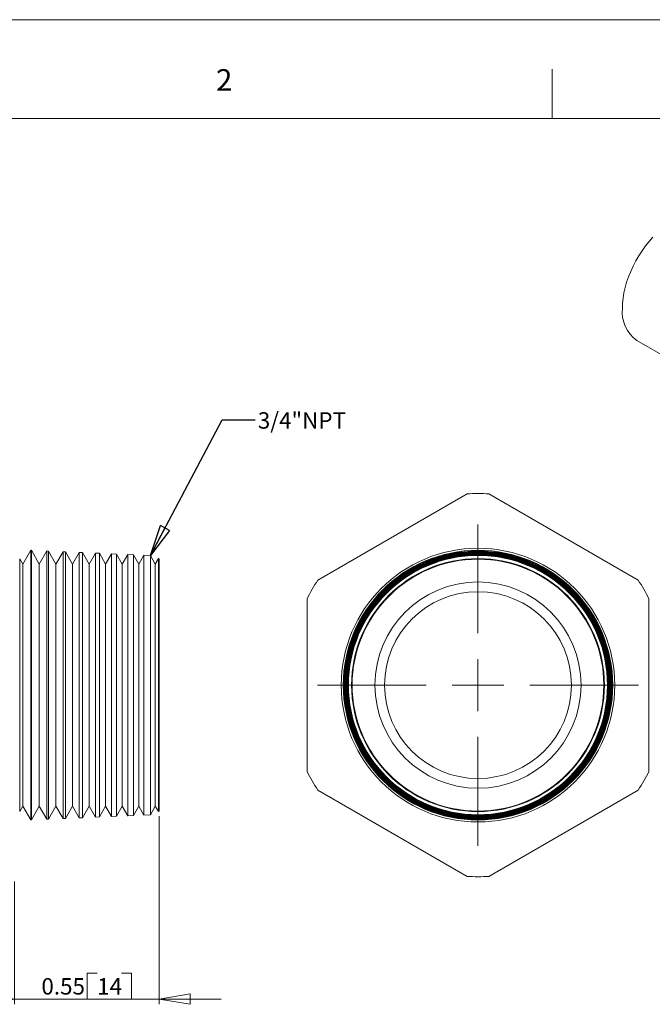
# Model space of a CAD drawing. Units: inches. Extents: x 0 to 22, y 0 to 17.
# Drawn here: x 12.2 to 17, y 9.5 to 17 of the extents above; entities that cross this region are included whole.
import ezdxf

# ---------------------------------------------------------------- set-up
doc = ezdxf.new("R2010")
doc.units = ezdxf.units.IN
doc.header["$MEASUREMENT"] = 0
doc.layers.add('VIEW_PV', color=7, linetype='Continuous', lineweight=0)
doc.styles.add('SLDTEXTSTYLE0', font='TXT', dxfattribs={"width": 0.75})
doc.dimstyles.new('SLDDIMSTYLE0', dxfattribs={"dimtxt": 0.125, "dimasz": 0.23622, "dimexe": 0, "dimexo": 0.0625, "dimgap": 0.03125, "dimtad": 1, "dimtoh": 1, "dimlfac": 0.5, "dimdsep": 46, "dimtxsty": 'SLDTEXTSTYLE0', "dimblk1": 'CLOSED', "dimblk2": 'CLOSED', "dimsah": 1, "dimcen": 0.09, "dimadec": 0, "dimazin": 0, "dimtfac": 1, "dimtofl": 0, "dimtmove": 0, "dimatfit": 3, "dimldrblk": 'CLOSED', "dimfxl": 1, "dimtolj": 1, "dimtzin": 12, "dimarcsym": 0})
doc.dimstyles.new('SLDDIMSTYLE2', dxfattribs={"dimtxt": 0.23622, "dimasz": 0.23622, "dimexe": 0, "dimexo": 0.0625, "dimgap": 0.059055, "dimtad": 0, "dimtih": 1, "dimtoh": 1, "dimdec": 0, "dimzin": 0, "dimdsep": 46, "dimtxsty": 'Standard', "dimblk1": 'CLOSED', "dimblk2": 'CLOSED', "dimsah": 1, "dimcen": 0.09, "dimadec": 0, "dimazin": 0, "dimtfac": 1, "dimtdec": 0, "dimtofl": 0, "dimtmove": 0, "dimatfit": 3, "dimldrblk": 'CLOSED', "dimfxl": 1, "dimtolj": 1, "dimtzin": 0, "dimarcsym": 0})

# ---------------------------------------------------------------- blocks, each defined once
blk = doc.blocks.new('_Closed')
at = {"color": 0, "linetype": 'ByBlock', "lineweight": -2}
for p, q in [((-1, 0.166667), (0, 0)), ((-1, 0.166667), (-1, -0.166667)), ((0, 0), (-1, -0.166667)), ((0, 0), (-1, 0))]:
    blk.add_line(p, q, dxfattribs=at)
blk = doc.blocks.new('*D5')
at = {"layer": 'VIEW_PV'}
for p, q in [((13.2608, 10.9475), (13.2608, 9.5184)), ((12.1608, 10.4508), (12.1608, 9.5184)), ((12.7145, 9.7563), (12.7145, 9.5578)), ((12.7145, 9.7563), (12.7904, 9.7563)), ((13.0509, 9.7563), (12.975, 9.7563)), ((13.0509, 9.7563), (13.0509, 9.5578)), ((12.1608, 9.5578), (11.6883, 9.5578)), ((13.2608, 9.5578), (12.1608, 9.5578)), ((12.7145, 9.5578), (12.7904, 9.5578)), ((13.0509, 9.5578), (12.975, 9.5578)), ((13.2608, 9.5578), (13.7332, 9.5578))]:
    blk.add_line(p, q, dxfattribs=at)
at = {"layer": 'VIEW_PV', "xscale": 0.2362204724, "yscale": 0.2362204724}
blk.add_blockref('_Closed', (12.1608, 9.5578, 0.0037), dxfattribs=at)
at = {"layer": 'VIEW_PV', "xscale": 0.2362204724, "yscale": 0.2362204724, "rotation": 180}
blk.add_blockref('_Closed', (13.2608, 9.5578, 0.0037), dxfattribs=at)
at = {"layer": 'VIEW_PV', "char_height": 0.125, "attachment_point": 1, "style": 'SLDTEXTSTYLE0'}
for s, insert in [('0.55', (12.3663, 9.7175)), ('14', (12.7904, 9.7175))]:
    blk.add_mtext(s, dxfattribs=dict(at, insert=insert))
blk = doc.blocks.new('SW_CENTERMARKSYMBOL_0')
at = {"color": 0, "linetype": 'Continuous', "lineweight": 0}
for p, q in [((0, 0.3937), (0, 1.2212)), ((0, 0), (0, 0.1969)), ((0, 0), (0, 0.1969)), ((0, 0), (0, 0.1969)), ((0, 0), (0, 0.1969)), ((0, 0), (0, 0.1969)), ((0, 0), (0, 0.1969)), ((0, 0), (0, 0.1969)), ((0, 0), (0, 0.1969)), ((0, 0), (0, 0.1969)), ((-0.3937, 0), (-1.2212, 0)), ((-0.3937, 0), (-1.2212, 0)), ((0, 0), (-0.1969, 0)), ((0, 0), (-0.1969, 0)), ((0, 0), (-0.1969, 0)), ((0, 0), (-0.1969, 0)), ((0, 0), (-0.1969, 0)), ((0, 0), (-0.1969, 0)), ((0, 0), (-0.1969, 0)), ((0, 0), (-0.1969, 0)), ((0, 0), (-0.1969, 0)), ((0, 0), (0, -0.1969)), ((0, 0), (0.1969, 0)), ((0, 0), (0, -0.1969)), ((0, 0), (0.1969, 0)), ((0, 0), (0, -0.1969)), ((0, 0), (0.1969, 0)), ((0, 0), (0, -0.1969)), ((0, 0), (0.1969, 0)), ((0, 0), (0, -0.1969)), ((0, 0), (0.1969, 0)), ((0, 0), (0, -0.1969)), ((0, 0), (0.1969, 0)), ((0, 0), (0, -0.1969)), ((0, 0), (0.1969, 0)), ((0, 0), (0, -0.1969)), ((0, 0), (0.1969, 0)), ((0, 0), (0, -0.1969)), ((0, 0), (0.1969, 0)), ((0.3937, 0), (1.2212, 0)), ((0, -0.3937), (0, -1.2212))]:
    blk.add_line(p, q, dxfattribs=at)

msp = doc.modelspace()

# ---------------------------------------------------------------- linework, layer by layer
at = {"color": 7, "linetype": 'Continuous', "lineweight": 15}
for p, q in [((16.8958, 14.562), (17.1498, 14.4154)), ((15.6044, 13.3975), (14.4687, 12.7418)), ((16.9044, 12.7418), (15.7687, 13.3975)), ((12.285, 12.9684), (12.2244, 12.8636)), ((12.29, 12.9682), (12.285, 12.9684)), ((12.285, 11.9438), (12.285, 12.9684)), ((12.3504, 12.8636), (12.29, 12.9682)), ((12.29, 12.9682), (12.29, 11.9438)), ((12.4079, 12.963), (12.3504, 12.8636)), ((12.4193, 12.9625), (12.4079, 12.963)), ((12.4079, 10.9246), (12.4079, 12.963)), ((12.4764, 12.8636), (12.4193, 12.9625)), ((12.4193, 12.9625), (12.4193, 11.9438)), ((12.5308, 12.9577), (12.4764, 12.8636)), ((12.5485, 12.9569), (12.5308, 12.9577)), ((12.5308, 10.93), (12.5308, 12.9577)), ((12.6024, 12.8636), (12.5485, 12.9569)), ((12.5485, 12.9569), (12.5485, 11.9438)), ((12.6537, 12.9523), (12.6024, 12.8636)), ((12.6778, 12.9513), (12.6537, 12.9523)), ((12.6537, 10.9354), (12.6537, 12.9523)), ((12.7284, 12.8636), (12.6778, 12.9513)), ((12.6778, 12.9513), (12.6778, 11.9438)), ((12.7766, 12.9469), (12.7284, 12.8636)), ((12.8071, 12.9456), (12.7766, 12.9469)), ((12.7766, 10.9407), (12.7766, 12.9469)), ((12.8544, 12.8636), (12.8071, 12.9456)), ((12.8071, 12.9456), (12.8071, 11.9438)), ((12.2244, 12.8636), (12.201, 12.9041)), ((12.201, 12.9041), (12.201, 11.9438)), ((12.8995, 12.9416), (12.8544, 12.8636)), ((12.9363, 12.94), (12.8995, 12.9416)), ((12.8995, 10.9461), (12.8995, 12.9416)), ((12.9804, 12.8636), (12.9363, 12.94)), ((12.9363, 12.94), (12.9363, 11.9438)), ((13.0224, 12.9362), (12.9804, 12.8636)), ((13.0656, 12.9343), (13.0224, 12.9362)), ((13.0224, 10.9515), (13.0224, 12.9362)), ((13.1064, 12.8636), (13.0656, 12.9343)), ((13.0656, 12.9343), (13.0656, 11.9438)), ((13.1453, 12.9308), (13.1064, 12.8636)), ((13.1948, 12.9287), (13.1453, 12.9308)), ((13.1453, 10.9568), (13.1453, 12.9308)), ((13.2324, 12.8636), (13.1948, 12.9287)), ((13.1948, 12.9287), (13.1948, 11.9438)), ((13.2564, 12.9051), (13.2324, 12.8636)), ((13.2608, 12.9008), (13.2564, 12.9051)), ((13.2564, 12.9051), (13.2564, 10.9825)), ((13.2608, 12.9008), (13.2608, 11.9438)), ((12.2244, 11.9438), (12.2244, 12.8636)), ((12.3504, 11.9438), (12.3504, 12.8636)), ((12.4764, 11.9438), (12.4764, 12.8636)), ((12.6024, 11.9438), (12.6024, 12.8636)), ((12.7284, 11.9438), (12.7284, 12.8636)), ((12.8544, 11.9438), (12.8544, 12.8636)), ((12.9804, 11.9438), (12.9804, 12.8636)), ((13.1064, 11.9438), (13.1064, 12.8636)), ((13.2324, 11.9438), (13.2324, 12.8636)), ((14.3866, 12.5995), (14.3866, 11.2881)), ((16.9866, 11.2881), (16.9866, 12.5995)), ((12.201, 11.9438), (12.201, 10.9835)), ((12.2244, 11.0241), (12.2244, 11.9438)), ((12.285, 10.9193), (12.285, 11.9438)), ((12.29, 11.9438), (12.29, 10.9195)), ((12.3504, 11.0241), (12.3504, 11.9438)), ((12.4193, 11.9438), (12.4193, 10.9251)), ((12.4764, 11.0241), (12.4764, 11.9438)), ((12.5485, 11.9438), (12.5485, 10.9308)), ((12.6024, 11.0241), (12.6024, 11.9438)), ((12.6778, 11.9438), (12.6778, 10.9364)), ((12.7284, 11.0241), (12.7284, 11.9438)), ((12.8071, 11.9438), (12.8071, 10.9421)), ((12.8544, 11.0241), (12.8544, 11.9438)), ((12.9363, 11.9438), (12.9363, 10.9477)), ((12.9804, 11.0241), (12.9804, 11.9438)), ((13.0656, 11.9438), (13.0656, 10.9533)), ((13.1064, 11.0241), (13.1064, 11.9438)), ((13.1948, 11.9438), (13.1948, 10.959)), ((13.2324, 11.0241), (13.2324, 11.9438)), ((13.2608, 11.9438), (13.2608, 10.9869)), ((14.4687, 11.1458), (15.6044, 10.4902)), ((15.7687, 10.4902), (16.9044, 11.1458)), ((12.201, 10.9835), (12.2244, 11.0241)), ((12.2244, 11.0241), (12.285, 10.9193)), ((12.29, 10.9195), (12.3504, 11.0241)), ((12.3504, 11.0241), (12.4079, 10.9246)), ((12.4193, 10.9251), (12.4764, 11.0241)), ((12.4764, 11.0241), (12.5308, 10.93)), ((12.5485, 10.9308), (12.6024, 11.0241)), ((12.6024, 11.0241), (12.6537, 10.9354)), ((12.6778, 10.9364), (12.7284, 11.0241)), ((12.7284, 11.0241), (12.7766, 10.9407)), ((12.8071, 10.9421), (12.8544, 11.0241)), ((12.8544, 11.0241), (12.8995, 10.9461)), ((12.9363, 10.9477), (12.9804, 11.0241)), ((12.9804, 11.0241), (13.0224, 10.9515)), ((13.0656, 10.9533), (13.1064, 11.0241)), ((13.1064, 11.0241), (13.1453, 10.9568)), ((13.1948, 10.959), (13.2324, 11.0241)), ((13.2324, 11.0241), (13.2564, 10.9825)), ((12.4079, 10.9246), (12.4193, 10.9251)), ((12.5308, 10.93), (12.5485, 10.9308)), ((12.6537, 10.9354), (12.6778, 10.9364)), ((12.7766, 10.9407), (12.8071, 10.9421)), ((12.8995, 10.9461), (12.9363, 10.9477)), ((13.0224, 10.9515), (13.0656, 10.9533)), ((13.1453, 10.9568), (13.1948, 10.959)), ((13.2564, 10.9825), (13.2608, 10.9869)), ((12.285, 10.9193), (12.29, 10.9195))]:
    msp.add_line(p, q, dxfattribs=at)
at = {"color": 7, "linetype": 'Continuous', "lineweight": 15, "flags": 128}
msp.add_lwpolyline([(16.7844, 14.8081), (16.7857, 14.8456), (16.7897, 14.8844), (16.7964, 14.9242), (16.8056, 14.9647), (16.8173, 15.0056), (16.8314, 15.0467), (16.8479, 15.0877), (16.8666, 15.1283), (16.8874, 15.1681), (16.9102, 15.2069), (16.9347, 15.2445), (16.9609, 15.2806), (16.9884, 15.3149), (17.0172, 15.3472)], dxfattribs=at)
at = {"color": 7, "linetype": 'Continuous', "lineweight": 15}
for radius in [1.04, 1.0246, 1.0244, 1.0192, 1.0187, 1.0138, 1.0131, 1.0085, 1.0074, 1.0031, 1.0018, 0.9977, 0.9961, 0.9924, 0.9905, 0.987, 0.9849, 0.9613, 0.957, 0.7837, 0.71]:
    msp.add_circle((15.6866, 11.9438), radius, dxfattribs=at)
for centre, radius, start, end in [((17.0513, 14.7806), 0.2683, 174.11529, 234.57253), ((15.6866, 11.9438), 1.456, 86.7655, 93.2345), ((15.6866, 11.9438), 1.456, 146.7655, 153.2345), ((15.6866, 11.9438), 1.456, 26.7655, 33.2345), ((15.6866, 11.9438), 1.456, 206.7655, 213.2345), ((15.6866, 11.9438), 1.456, 326.7655, 333.2345), ((15.6866, 11.9438), 1.456, 266.7655, 273.2345)]:
    msp.add_arc(centre, radius, start, end, dxfattribs=at)
at = {"layer": 'VIEW_PV', "linetype": 'Continuous'}
msp.add_line((0, 17), (22, 17), dxfattribs=at)
at = {"layer": 'VIEW_PV'}
for p, q in [((16.25, 16.625), (16.25, 16.25)), ((0.5, 16.25), (21.5, 16.25))]:
    msp.add_line(p, q, dxfattribs=at)

# ---------------------------------------------------------------- block references
at = {"color": 7, "linetype": 'Continuous', "lineweight": 0}
msp.add_blockref('SW_CENTERMARKSYMBOL_0', (15.6866, 11.9438), dxfattribs=at)

# ---------------------------------------------------------------- texts
at = {"layer": 'VIEW_PV', "attachment_point": 1, "style": 'SLDTEXTSTYLE0'}
for s, insert, char_height in [('2', (13.6944, 16.624), 0.1641), ('3/4"NPT', (14.0122, 14.0175, -0.0042), 0.125)]:
    msp.add_mtext(s, dxfattribs=dict(at, insert=insert, char_height=char_height))

# ---------------------------------------------------------------- dimensions: what is measured, and where the dimension line sits
at = {"layer": 'VIEW_PV'}
dim = msp.add_linear_dim(base=(12.1608, 9.5578), p1=(13.2608, 10.9869), p2=(12.1608, 10.4902), dimstyle='SLDDIMSTYLE0', dxfattribs=at)
dim.commit()
dim.dimension.update_dxf_attribs({"geometry": '*D5', "text_midpoint": (12.7212, 9.5578), "dimtype": 160})

# ---------------------------------------------------------------- leaders
msp.add_leader([(13.1948, 12.9287), (13.7422, 13.9594), (13.9922, 13.9594)], dimstyle='SLDDIMSTYLE2', dxfattribs=at)

doc.saveas('drawing.dxf')
